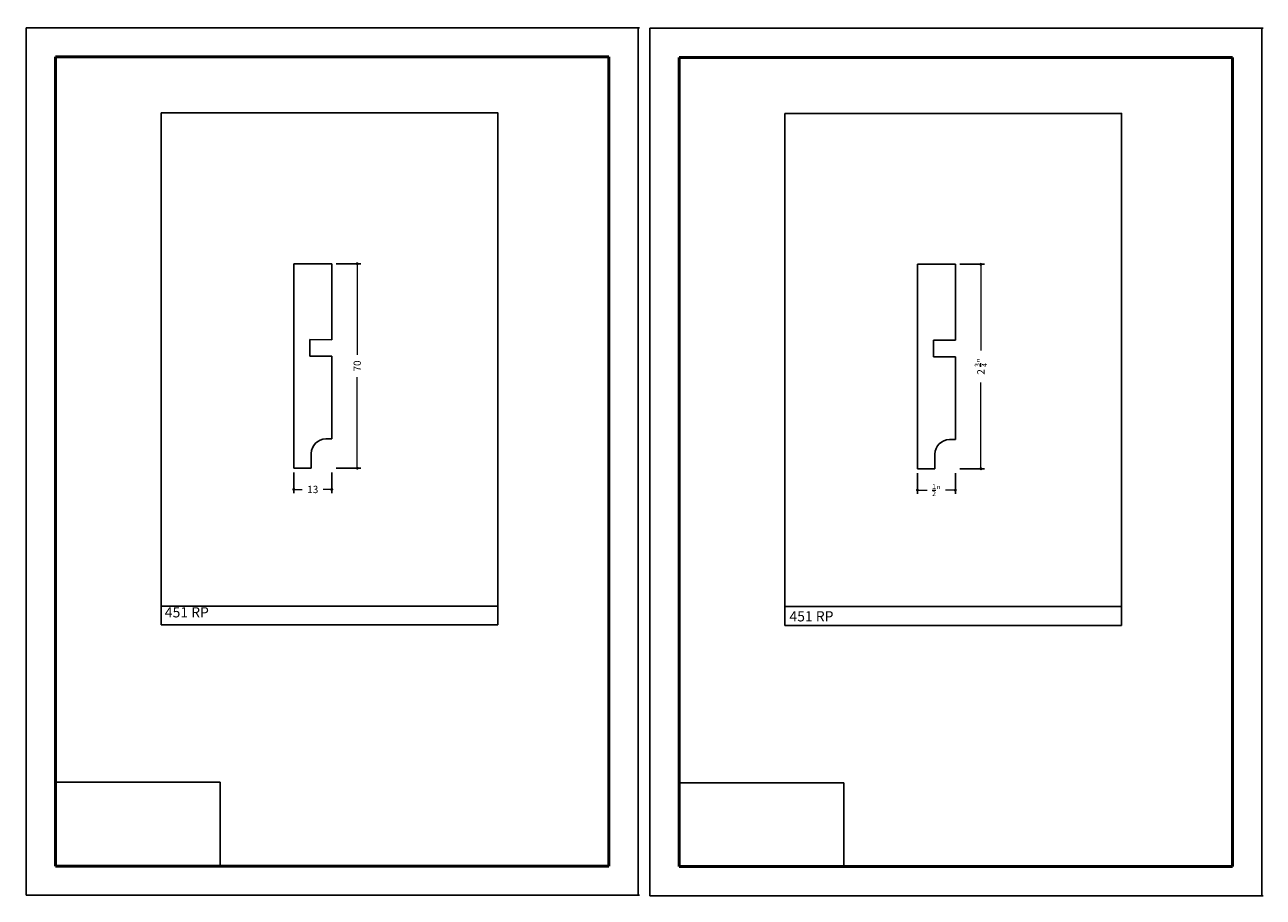
# Model space of a CAD drawing. Units: millimetres. Extents: x 2662 to 3086, y 913 to 1211.
import ezdxf

# ---------------------------------------------------------------- set-up
doc = ezdxf.new("R2010")
doc.units = ezdxf.units.MM
doc.layers.get('0').update_dxf_attribs({"true_color": 0x000000})
for name, color, linetype, lineweight, true_color in [('03', 7, 'Continuous', 13, 0xadadad), ('07', 7, 'Continuous', 13, 0x5b5b5b), ('09', 7, 'Continuous', 25, 0x000000)]:
    doc.layers.add(name, color=color, linetype=linetype, lineweight=lineweight, true_color=true_color)
doc.layers.add('Default', color=7, linetype='Continuous', true_color=0x000000)
doc.styles.add('C__ACADR13_COMMON_FONTS_romans', font='txt')
doc.styles.add('ROMANS', font='ARIALUNI.ttf')
doc.dimstyles.new('ISO-25', dxfattribs={"dimtxt": 2.5, "dimasz": 3, "dimexe": 1.25, "dimexo": 1.5, "dimgap": 1.8, "dimtad": 0, "dimtoh": 1, "dimzin": 1, "dimdsep": 46, "dimtxsty": 'C__ACADR13_COMMON_FONTS_romans', "dimcen": 2.5, "dimadec": 0, "dimazin": 1, "dimtfac": 1, "dimtdec": 4, "dimtix": 1, "dimtofl": 0, "dimtmove": 1, "dimatfit": 3, "dimfxl": 1, "dimtolj": 1, "dimtzin": 1, "dimarcsym": 0})
picture_1 = doc.add_image_def('image1.png', size_in_pixel=(1057, 538))

# ---------------------------------------------------------------- blocks, each defined once
blk = doc.blocks.new('_DOT')
at = {"layer": '03', "color": 0, "linetype": 'ByBlock', "lineweight": -2}
blk.add_line((-0.5, 0), (-1, 0), dxfattribs=at)
at = {"layer": '03', "color": 0, "linetype": 'ByBlock', "lineweight": -2, "const_width": 0.5}
blk.add_lwpolyline([(-0.25, 0, 1), (0.25, 0, 1)], format="xyb", close=True, dxfattribs=at)
blk = doc.blocks.new('*D19')
at = {"layer": '03', "color": 0, "lineweight": -2, "transparency": 16777216}
for p, q in [((2769.08, 1129.59), (2777.56, 1129.59)), ((2769.08, 1059.59), (2777.56, 1059.59))]:
    blk.add_line(p, q, dxfattribs=at)
at = {"layer": '03', "color": 0, "transparency": 16777216}
for p, q in [((2776.31, 1128.59), (2776.31, 1098.41)), ((2776.31, 1060.59), (2776.31, 1090.76))]:
    blk.add_line(p, q, dxfattribs=at)
at = {"layer": 'Defpoints', "color": 0, "transparency": 16777216}
for p in [(2767.58, 1129.59), (2776.31, 1129.59), (2767.58, 1059.59)]:
    blk.add_point(p, dxfattribs=at)
at = {"layer": '03', "color": 0, "transparency": 16777216}
for p, rotation in [((2776.31, 1129.59), 90), ((2776.31, 1059.59), 270)]:
    blk.add_blockref('_DOT', p, dxfattribs=dict(at, rotation=rotation))
at = {"layer": '03', "color": 252, "transparency": 16777216, "insert": (2776.31, 1094.59), "char_height": 2.5, "attachment_point": 5, "rotation": 90, "style": 'C__ACADR13_COMMON_FONTS_romans'}
blk.add_mtext('\\A1;70', dxfattribs=at)
blk = doc.blocks.new('*D20')
at = {"layer": '03', "color": 0, "lineweight": -2, "transparency": 16777216}
for p, q in [((2754.58, 1058.09), (2754.58, 1051.06)), ((2767.58, 1058.09), (2767.58, 1051.06))]:
    blk.add_line(p, q, dxfattribs=at)
at = {"layer": '03', "color": 0, "transparency": 16777216}
for p, q in [((2755.58, 1052.31), (2757.5, 1052.31)), ((2766.58, 1052.31), (2764.67, 1052.31))]:
    blk.add_line(p, q, dxfattribs=at)
at = {"layer": 'Defpoints', "color": 0, "transparency": 16777216}
for p in [(2754.58, 1059.59), (2767.58, 1059.59), (2754.58, 1052.31)]:
    blk.add_point(p, dxfattribs=at)
at = {"layer": '03', "color": 0, "transparency": 16777216, "rotation": 180}
blk.add_blockref('_DOT', (2754.58, 1052.31), dxfattribs=at)
at = {"layer": '03', "color": 0, "transparency": 16777216}
blk.add_blockref('_DOT', (2767.58, 1052.31), dxfattribs=at)
at = {"layer": '03', "color": 252, "transparency": 16777216, "insert": (2761.08, 1052.31), "char_height": 2.5, "attachment_point": 5, "style": 'C__ACADR13_COMMON_FONTS_romans'}
blk.add_mtext('\\A1;13', dxfattribs=at)
blk = doc.blocks.new('*D34')
at = {"layer": '03', "color": 0, "lineweight": -2, "transparency": 16777216}
for p, q in [((2982.58, 1129.4), (2991.06, 1129.4)), ((2982.58, 1059.4), (2991.06, 1059.4))]:
    blk.add_line(p, q, dxfattribs=at)
at = {"layer": '03', "color": 0, "transparency": 16777216}
for p, q in [((2989.81, 1128.4), (2989.81, 1099.87)), ((2989.81, 1060.4), (2989.81, 1088.93))]:
    blk.add_line(p, q, dxfattribs=at)
at = {"layer": 'Defpoints', "color": 0, "transparency": 16777216}
for p in [(2981.08, 1129.4), (2989.81, 1129.4), (2981.08, 1059.4)]:
    blk.add_point(p, dxfattribs=at)
at = {"layer": '03', "color": 0, "transparency": 16777216}
for p, rotation in [((2989.81, 1129.4), 90), ((2989.81, 1059.4), 270)]:
    blk.add_blockref('_DOT', p, dxfattribs=dict(at, rotation=rotation))
at = {"layer": '03', "color": 252, "transparency": 16777216, "insert": (2989.81, 1094.4), "char_height": 2.5, "attachment_point": 5, "rotation": 90, "style": 'C__ACADR13_COMMON_FONTS_romans'}
blk.add_mtext('\\A1;2 {\\H0.7x;\\S3/4;}"', dxfattribs=at)
blk = doc.blocks.new('*D35')
at = {"layer": '03', "color": 0, "lineweight": -2, "transparency": 16777216}
for p, q in [((2968.08, 1057.9), (2968.08, 1050.87)), ((2981.08, 1057.9), (2981.08, 1050.87))]:
    blk.add_line(p, q, dxfattribs=at)
at = {"layer": '03', "color": 0, "transparency": 16777216}
for p, q in [((2969.08, 1052.12), (2971.47, 1052.12)), ((2980.08, 1052.12), (2977.69, 1052.12))]:
    blk.add_line(p, q, dxfattribs=at)
at = {"layer": 'Defpoints', "color": 0, "transparency": 16777216}
for p in [(2968.08, 1059.4), (2981.08, 1059.4), (2968.08, 1052.12)]:
    blk.add_point(p, dxfattribs=at)
at = {"layer": '03', "color": 0, "transparency": 16777216, "rotation": 180}
blk.add_blockref('_DOT', (2968.08, 1052.12), dxfattribs=at)
at = {"layer": '03', "color": 0, "transparency": 16777216}
blk.add_blockref('_DOT', (2981.08, 1052.12), dxfattribs=at)
at = {"layer": '03', "color": 252, "transparency": 16777216, "insert": (2974.58, 1052.12), "char_height": 2.5, "attachment_point": 5, "style": 'C__ACADR13_COMMON_FONTS_romans'}
blk.add_mtext('\\A1;{\\H0.7x;\\S1/2;}"', dxfattribs=at)

msp = doc.modelspace()

# ---------------------------------------------------------------- linework, layer by layer
for p, q in [((2754.584, 1129.588), (2767.584, 1129.588)), ((2754.584, 1129.588), (2754.584, 1059.588)), ((2767.584, 1103.588), (2767.584, 1129.588)), ((2968.082, 1129.402), (2981.082, 1129.402)), ((2968.082, 1129.402), (2968.082, 1059.402)), ((2981.082, 1103.402), (2981.082, 1129.402)), ((2760.111, 1103.613), (2760.117, 1097.913)), ((2767.584, 1103.588), (2760.111, 1103.613)), ((2973.609, 1103.427), (2973.615, 1097.727)), ((2981.082, 1103.402), (2973.609, 1103.427)), ((2767.617, 1097.888), (2760.117, 1097.913)), ((2767.617, 1097.888), (2767.584, 1069.588)), ((2981.115, 1097.702), (2973.615, 1097.727)), ((2981.115, 1097.702), (2981.082, 1069.402)), ((2767.584, 1069.588), (2765.584, 1069.588)), ((2981.082, 1069.402), (2979.082, 1069.402)), ((2760.584, 1059.588), (2760.584, 1064.588)), ((2974.082, 1059.402), (2974.082, 1064.402)), ((2754.584, 1059.588), (2760.584, 1059.588)), ((2968.082, 1059.402), (2974.082, 1059.402))]:
    msp.add_line(p, q)
at = {"color": 252, "lineweight": -2, "true_color": 0x939598}
for p, q in [((2709.153, 1012.76), (2709.153, 1005.954)), ((2824.482, 1012.408), (2824.482, 1005.954)), ((2922.652, 1012.574), (2922.652, 1005.768)), ((3037.98, 1012.221), (3037.98, 1005.768)), ((2709.153, 1005.954), (2824.482, 1005.954)), ((2922.652, 1005.768), (3037.98, 1005.768))]:
    msp.add_line(p, q, dxfattribs=at)
for points in [[(2709.153, 1181.224), (2824.482, 1181.224), (2824.482, 1012.408), (2709.153, 1012.408)], [(2922.652, 1181.038), (3037.98, 1181.038), (3037.98, 1012.221), (2922.652, 1012.221)]]:
    msp.add_lwpolyline(points, close=True, dxfattribs=at)
for centre in [(2765.584, 1064.588), (2979.082, 1064.402)]:
    msp.add_arc(centre, 5, 90, 180)
at = {"layer": '07', "color": 7}
for p, q in [((2767.584, 1115.549), (2767.584, 1115.549)), ((2981.082, 1115.363), (2981.082, 1115.363))]:
    msp.add_line(p, q, dxfattribs=at)
at = {"layer": '07', "color": 4}
for p, q in [((2767.584, 1074.588), (2767.584, 1074.588)), ((2767.584, 1074.588), (2767.584, 1074.588)), ((2981.082, 1074.402), (2981.082, 1074.402)), ((2981.082, 1074.402), (2981.082, 1074.402))]:
    msp.add_line(p, q, dxfattribs=at)
at = {"layer": '09', "color": 7}
for p, q in [((2872.478, 1210.397), (2662.978, 1210.397)), ((2662.978, 913.397), (2662.978, 1210.397)), ((2662.978, 913.397), (2662.978, 1210.397)), ((2872.478, 1210.397), (2662.978, 1210.397)), ((2662.978, 913.397), (2662.978, 1210.397)), ((2662.978, 913.397), (2662.978, 1209.897)), ((2663.478, 1210.397), (2872.978, 1210.397)), ((2872.478, 913.397), (2872.478, 1210.397)), ((2872.478, 913.397), (2872.478, 1210.397)), ((2872.478, 913.397), (2872.478, 1210.397)), ((2872.478, 913.397), (2872.478, 1210.397)), ((2872.478, 913.397), (2872.478, 1210.397)), ((2872.478, 913.397), (2872.478, 1209.897)), ((2872.478, 913.397), (2872.478, 1209.897)), ((3085.977, 1210.211), (2876.477, 1210.211)), ((2876.477, 913.211), (2876.477, 1210.211)), ((2876.477, 913.211), (2876.477, 1210.211)), ((3085.977, 1210.211), (2876.477, 1210.211)), ((2876.477, 913.211), (2876.477, 1210.211)), ((2876.477, 913.211), (2876.477, 1209.711)), ((2876.977, 1210.211), (3086.477, 1210.211)), ((3085.977, 913.211), (3085.977, 1210.211)), ((3085.977, 913.211), (3085.977, 1210.211)), ((3085.977, 913.211), (3085.977, 1210.211)), ((3085.977, 913.211), (3085.977, 1210.211)), ((3085.977, 913.211), (3085.977, 1210.211)), ((3085.977, 913.211), (3085.977, 1209.711)), ((3085.977, 913.211), (3085.977, 1209.711)), ((2872.478, 913.397), (2662.978, 913.397)), ((2872.478, 913.397), (2662.978, 913.397)), ((2872.478, 913.397), (2662.978, 913.397)), ((2663.478, 913.397), (2872.978, 913.397)), ((3085.977, 913.211), (2876.477, 913.211)), ((3085.977, 913.211), (2876.477, 913.211)), ((3085.977, 913.211), (2876.477, 913.211)), ((2876.977, 913.211), (3086.477, 913.211))]:
    msp.add_line(p, q, dxfattribs=at)
at = {"layer": '09', "color": 4, "lineweight": 50}
for p, q in [((2672.978, 923.397), (2672.978, 1200.397)), ((2672.978, 1200.397), (2862.478, 1200.397)), ((2862.478, 923.397), (2862.478, 1200.397)), ((2886.477, 923.211), (2886.477, 1200.211)), ((2886.477, 1200.211), (3075.977, 1200.211)), ((3075.977, 923.211), (3075.977, 1200.211)), ((2862.478, 923.397), (2672.978, 923.397)), ((3075.977, 923.211), (2886.477, 923.211))]:
    msp.add_line(p, q, dxfattribs=at)
at = {"layer": '09', "color": 7}
for centre in [(2872.478, 1210.897), (2872.478, 1210.397), (2872.478, 1210.397), (2872.478, 1210.397), (3085.977, 1210.711), (3085.977, 1210.211), (3085.977, 1210.211), (3085.977, 1210.211), (2662.978, 914.397), (2662.978, 913.897), (2662.978, 913.897), (2662.978, 913.897), (2872.478, 913.897), (2872.478, 913.397), (2872.478, 913.397), (2872.478, 913.397), (2872.478, 913.397), (2872.478, 913.397), (2876.477, 914.211), (2876.477, 913.711), (2876.477, 913.711), (2876.477, 913.711), (3085.977, 913.711), (3085.977, 913.211), (3085.977, 913.211), (3085.977, 913.211), (3085.977, 913.211), (3085.977, 913.211)]:
    msp.add_arc(centre, 0.5, 270, 270, dxfattribs=at)

# ---------------------------------------------------------------- texts
at = {"layer": '09', "color": 7, "char_height": 3.5, "attachment_point": 1, "style": 'ROMANS'}
for insert in [(2710.434, 1012.01), (2924.277, 1010.631)]:
    msp.add_mtext_dynamic_manual_height_columns('{\\fArial Narrow|b1|i0|c0|p34;451 RP}', width=55.64007, gutter_width=8.5, heights=[0], dxfattribs=dict(at, insert=insert))

# ---------------------------------------------------------------- dimensions: what is measured, and where the dimension line sits
at = {"layer": '03'}
for base, p1, p2, text, picture, middle in [((2776.311, 1129.588), (2767.584, 1059.588), (2767.584, 1129.588), '70', '*D19', (2776.311, 1094.588)), ((2989.809, 1129.402), (2981.082, 1059.402), (2981.082, 1129.402), '2 {\\H0.7x;\\S3/4;}"', '*D34', (2989.809, 1094.402))]:
    dim = msp.add_linear_dim(base=base, p1=p1, p2=p2, angle=90, text=text, dimstyle='ISO-25', override={"dimasz": 1, "dimblk1": 'DOT', "dimblk2": 'DOT', "dimsah": 1, "dimclrt": 252, "dimlwd": 65535}, dxfattribs=at)
    dim.commit()
    dim.dimension.update_dxf_attribs({"geometry": picture, "text_midpoint": middle})
for base, p1, p2, text, picture, middle in [((2754.584, 1052.309), (2767.584, 1059.588), (2754.584, 1059.588), '13', '*D20', (2761.084, 1052.309)), ((2968.082, 1052.123), (2981.082, 1059.402), (2968.082, 1059.402), '{\\H0.7x;\\S1/2;}"', '*D35', (2974.582, 1052.123))]:
    dim = msp.add_linear_dim(base=base, p1=p1, p2=p2, text=text, dimstyle='ISO-25', override={"dimasz": 1, "dimblk1": 'DOT', "dimblk2": 'DOT', "dimsah": 1, "dimclrt": 252, "dimlwd": 65535}, dxfattribs=at)
    dim.commit()
    dim.dimension.update_dxf_attribs({"geometry": picture, "text_midpoint": middle})

# ---------------------------------------------------------------- referenced raster images: frames only (the image files are external)
at = {"layer": 'Default'}
image = msp.add_image(picture_1, insert=(2672.978, 923.397), size_in_units=(56.377, 28.695), dxfattribs=at)
image.dxf.flags = 7
image = msp.add_image(picture_1, insert=(2886.477, 923.211), size_in_units=(56.377, 28.695), dxfattribs=at)
image.dxf.flags = 7

doc.saveas('drawing.dxf')
